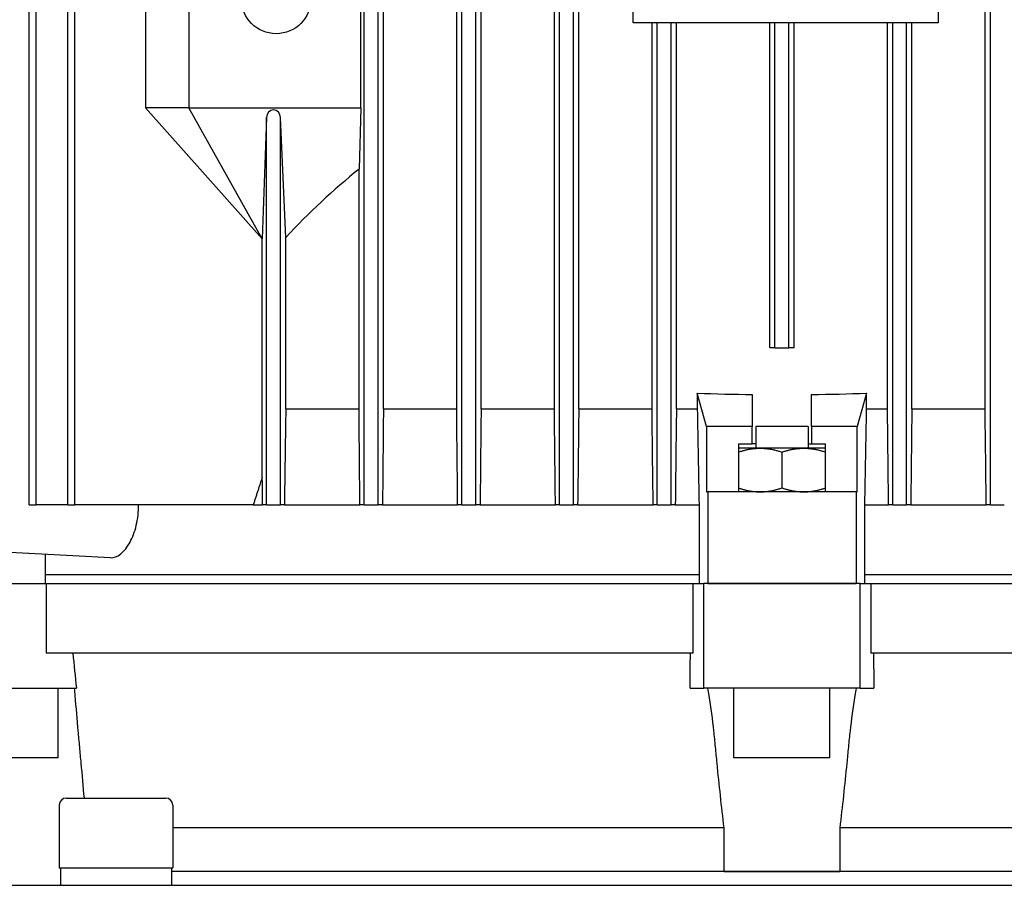
# Model space of a CAD drawing. Units: millimetres. Extents: x 622 to 8360, y 78 to 10896.
# Drawn here: x 2330 to 2443, y 3490 to 3589 of the extents above; entities that cross this region are included whole.
import ezdxf

# ---------------------------------------------------------------- set-up
doc = ezdxf.new("R2010")
doc.units = ezdxf.units.MM
doc.header["$LTSCALE"] = 40
doc.layers.add('Visible Edges(Hillmar_metric)', color=7, linetype='Continuous', lineweight=25)

msp = doc.modelspace()

# ---------------------------------------------------------------- linework, layer by layer
at = {"layer": 'Visible Edges(Hillmar_metric)'}
for p, q in [((2335.4443, 3533.8516), (2335.4443, 3710.8516)), ((2336.2443, 3533.8516), (2336.2443, 3710.8516)), ((2331.0033, 3533.8516), (2331.0033, 3708.828)), ((2331.8033, 3533.8516), (2331.8033, 3708.828)), ((2369.4299, 3533.8516), (2369.4299, 3708.828)), ((2371.0299, 3533.8516), (2371.0299, 3708.828)), ((2380.6299, 3533.8516), (2380.6299, 3708.828)), ((2382.2299, 3533.8516), (2382.2299, 3708.828)), ((2391.8299, 3533.8516), (2391.8299, 3708.828)), ((2393.4299, 3533.8516), (2393.4299, 3708.828)), ((2441.2299, 3533.8516), (2441.2299, 3708.828)), ((2371.6299, 3544.8516), (2371.6299, 3699.8516)), ((2380.0299, 3544.8516), (2380.0299, 3699.8516)), ((2382.8299, 3544.8516), (2382.8299, 3699.8516)), ((2391.2299, 3544.8516), (2391.2299, 3699.8516)), ((2394.0299, 3544.8516), (2394.0299, 3699.8516)), ((2440.6299, 3544.8516), (2440.6299, 3699.8516)), ((2400.2546, 3589.0954), (2400.2546, 3659.0954)), ((2435.2546, 3659.0954), (2435.2546, 3589.0954)), ((2344.3299, 3604.3516), (2344.3299, 3579.3516)), ((2349.3299, 3604.3516), (2349.3299, 3579.3516)), ((2369.0298, 3579.3516), (2369.0298, 3604.3516)), ((2435.2546, 3589.0954), (2400.2546, 3589.0954)), ((2402.4299, 3544.8516), (2402.4299, 3589.0954)), ((2403.0299, 3533.8516), (2403.0299, 3589.0954)), ((2404.6299, 3533.8516), (2404.6299, 3589.0954)), ((2405.2299, 3544.8516), (2405.2299, 3589.0954)), ((2415.9299, 3551.8516), (2415.9299, 3589.0954)), ((2416.5299, 3551.8516), (2416.5299, 3589.0954)), ((2418.1299, 3551.8516), (2418.1299, 3589.0954)), ((2418.7299, 3551.8516), (2418.7299, 3589.0954)), ((2429.4299, 3544.8516), (2429.4299, 3589.0954)), ((2430.0299, 3533.8516), (2430.0299, 3589.0954)), ((2431.6299, 3533.8516), (2431.6299, 3589.0954)), ((2432.2299, 3544.8516), (2432.2299, 3589.0954)), ((2349.3299, 3579.3516), (2344.3299, 3579.3516)), ((2344.3299, 3579.3516), (2357.7356, 3564.3516)), ((2357.7356, 3564.3516), (2349.3299, 3579.3516)), ((2349.3299, 3579.3516), (2369.0298, 3579.3516)), ((2358.2299, 3578.2322), (2357.7358, 3564.3516)), ((2358.2299, 3533.8516), (2358.2299, 3578.2322)), ((2360.4299, 3564.5062), (2359.8299, 3578.2322)), ((2359.8299, 3533.8516), (2359.8299, 3578.2322)), ((2369.0298, 3579.3516), (2368.8299, 3572.3422)), ((2368.8299, 3544.8516), (2368.8299, 3572.3422)), ((2357.7356, 3537.024), (2357.7356, 3564.3516)), ((2357.7358, 3564.3516), (2357.7356, 3564.3516)), ((2360.4299, 3544.8516), (2360.4299, 3564.5062)), ((2416.5299, 3551.8516), (2415.9299, 3551.8516)), ((2416.5299, 3551.8516), (2418.1299, 3551.8516)), ((2418.7299, 3551.8516), (2418.1299, 3551.8516)), ((2407.6165, 3546.6513), (2407.6165, 3544.8516)), ((2408.6933, 3542.8516), (2407.6165, 3546.6513)), ((2427.0433, 3546.6513), (2425.9664, 3542.8516)), ((2427.0433, 3544.8516), (2427.0433, 3546.6513)), ((2413.9299, 3546.502), (2413.9299, 3542.8516)), ((2420.7299, 3542.8516), (2420.7299, 3546.502)), ((2360.4299, 3544.8516), (2368.8299, 3544.8516)), ((2371.6299, 3544.8516), (2380.0299, 3544.8516)), ((2382.8299, 3544.8516), (2391.2299, 3544.8516)), ((2394.0299, 3544.8516), (2402.4299, 3544.8516)), ((2405.2299, 3544.8516), (2407.6165, 3544.8516)), ((2427.0433, 3544.8516), (2429.4299, 3544.8516)), ((2432.2299, 3544.8516), (2440.6299, 3544.8516)), ((2413.9299, 3542.8516), (2408.6933, 3542.8516)), ((2408.6933, 3542.8516), (2408.6933, 3535.3516)), ((2413.9299, 3540.8516), (2413.9299, 3542.8516)), ((2420.3299, 3542.8516), (2414.3299, 3542.8516)), ((2414.3299, 3542.8516), (2414.3299, 3540.3516)), ((2420.3299, 3542.8516), (2420.3299, 3540.3516)), ((2425.9664, 3542.8516), (2420.7299, 3542.8516)), ((2420.7299, 3542.8516), (2420.7299, 3540.8516)), ((2425.9664, 3535.3516), (2425.9664, 3542.8516)), ((2412.3299, 3540.8516), (2413.9299, 3540.8516)), ((2412.3299, 3540.8516), (2412.3299, 3535.3516)), ((2414.8299, 3540.3516), (2412.3299, 3540.3516)), ((2414.3299, 3540.8516), (2413.9299, 3540.8516)), ((2419.8299, 3540.3516), (2414.8299, 3540.3516)), ((2417.3299, 3539.905), (2417.3299, 3535.7982)), ((2422.3299, 3540.3516), (2419.8299, 3540.3516)), ((2420.3299, 3540.8516), (2420.7299, 3540.8516)), ((2420.7299, 3540.8516), (2422.3299, 3540.8516)), ((2422.3299, 3535.3516), (2422.3299, 3540.8516)), ((2408.6933, 3535.3516), (2408.8299, 3535.3516)), ((2425.8299, 3535.3516), (2408.8299, 3535.3516)), ((2408.8299, 3535.3516), (2408.8299, 3524.8516)), ((2425.8299, 3535.3516), (2425.8299, 3524.8516)), ((2425.8299, 3535.3516), (2425.9664, 3535.3516)), ((2331.0033, 3533.8516), (2331.8033, 3533.8516)), ((2335.4443, 3533.8516), (2331.8033, 3533.8516)), ((2335.4443, 3533.8516), (2336.2443, 3533.8516)), ((2356.6968, 3533.8516), (2336.2443, 3533.8516)), ((2356.6968, 3533.8516), (2357.7777, 3533.8516)), ((2358.2299, 3533.8516), (2357.7777, 3533.8516)), ((2358.2299, 3533.8516), (2359.8299, 3533.8516)), ((2360.2702, 3533.8516), (2359.8299, 3533.8516)), ((2360.2702, 3533.8516), (2368.93, 3533.8516)), ((2369.4299, 3533.8516), (2368.93, 3533.8516)), ((2369.4299, 3533.8516), (2371.0299, 3533.8516)), ((2371.5259, 3533.8516), (2371.0299, 3533.8516)), ((2371.5259, 3533.8516), (2380.1412, 3533.8516)), ((2380.6299, 3533.8516), (2380.1412, 3533.8516)), ((2380.6299, 3533.8516), (2382.2299, 3533.8516)), ((2382.7143, 3533.8516), (2382.2299, 3533.8516)), ((2382.7143, 3533.8516), (2391.3523, 3533.8516)), ((2391.8299, 3533.8516), (2391.3523, 3533.8516)), ((2391.8299, 3533.8516), (2393.4299, 3533.8516)), ((2393.9037, 3533.8516), (2393.4299, 3533.8516)), ((2393.9037, 3533.8516), (2402.5611, 3533.8516)), ((2403.0299, 3533.8516), (2402.5611, 3533.8516)), ((2403.0299, 3533.8516), (2404.6299, 3533.8516)), ((2405.0962, 3533.8516), (2404.6299, 3533.8516)), ((2405.0962, 3533.8516), (2407.8299, 3533.8516)), ((2407.8299, 3533.8516), (2407.8299, 3524.8516)), ((2426.8299, 3533.8516), (2429.5635, 3533.8516)), ((2426.8299, 3524.8516), (2426.8299, 3533.8516)), ((2430.0299, 3533.8516), (2429.5635, 3533.8516)), ((2430.0299, 3533.8516), (2431.6299, 3533.8516)), ((2432.0986, 3533.8516), (2431.6299, 3533.8516)), ((2432.0986, 3533.8516), (2440.756, 3533.8516)), ((2441.2299, 3533.8516), (2440.756, 3533.8516)), ((2441.2299, 3533.8516), (2442.8299, 3533.8516)), ((2340.3299, 3527.8035), (2322.8299, 3528.7206)), ((2332.8624, 3524.8516), (2332.8624, 3528.1948)), ((2407.8299, 3525.8516), (2332.8624, 3525.8516)), ((2501.7973, 3525.8516), (2426.8299, 3525.8516)), ((2320.9969, 3524.8516), (2332.9427, 3524.8516)), ((2332.9427, 3524.8516), (2407.1413, 3524.8516)), ((2332.9427, 3524.8516), (2332.9427, 3516.8516)), ((2407.1413, 3516.8516), (2407.1413, 3524.8516)), ((2407.1413, 3524.8516), (2408.3561, 3524.8516)), ((2426.3036, 3524.8516), (2408.3561, 3524.8516)), ((2408.3561, 3512.8516), (2408.3561, 3524.8516)), ((2408.8299, 3524.8516), (2425.8299, 3524.8516)), ((2426.3036, 3512.8516), (2426.3036, 3524.8516)), ((2426.3036, 3524.8516), (2427.5184, 3524.8516)), ((2427.5184, 3524.8516), (2501.717, 3524.8516)), ((2427.5184, 3524.8516), (2427.5184, 3516.8516)), ((2407.1413, 3516.8516), (2332.9427, 3516.8516)), ((2501.717, 3516.8516), (2427.5184, 3516.8516)), ((2320.9969, 3512.8516), (2336.4136, 3512.8516)), ((2334.3299, 3504.8516), (2334.3299, 3512.8516)), ((2406.7883, 3512.8516), (2408.3561, 3512.8516)), ((2426.3036, 3512.8516), (2408.3561, 3512.8516)), ((2411.8299, 3504.8516), (2411.8299, 3512.8516)), ((2422.8299, 3504.8516), (2422.8299, 3512.8516)), ((2426.3036, 3512.8516), (2427.8714, 3512.8516)), ((2334.3299, 3504.8516), (2323.3299, 3504.8516)), ((2422.8299, 3504.8516), (2411.8299, 3504.8516)), ((2334.4623, 3499.4636), (2334.4623, 3492.2636)), ((2335.2623, 3500.2636), (2346.6623, 3500.2636)), ((2347.4623, 3499.4636), (2347.4623, 3492.2636)), ((2410.6972, 3496.8516), (2347.4623, 3496.8516)), ((2410.6972, 3491.8516), (2410.6972, 3496.8516)), ((2487.1974, 3496.8516), (2423.9625, 3496.8516)), ((2423.9625, 3496.8516), (2423.9625, 3491.8516)), ((2334.4623, 3492.2636), (2347.4623, 3492.2636)), ((2334.6123, 3492.2636), (2334.6123, 3490.2636)), ((2347.3123, 3492.2636), (2347.3123, 3490.2636)), ((2410.6972, 3491.8516), (2347.3123, 3491.8516)), ((2487.3495, 3491.8511), (2347.3123, 3491.8511)), ((2362.3299, 3491.8511), (2362.3299, 3491.8516)), ((2410.6972, 3491.8516), (2423.9625, 3491.8516)), ((2487.3495, 3491.8516), (2423.9625, 3491.8516)), ((2302.3299, 3490.2636), (2336.0126, 3490.2636)), ((2336.0126, 3490.2636), (2498.6471, 3490.2636))]:
    msp.add_line(p, q, dxfattribs=at)
msp.add_circle((2359.3299, 3591.8516), 4, dxfattribs=at)
for centre, start, end in [((2335.2623, 3499.4636), 90, 180), ((2346.6623, 3499.4636), 0, 90)]:
    msp.add_arc(centre, 0.8, start, end, dxfattribs=at)
for centre, major_axis, ratio, start_param, end_param in [((2359.0299, 3578.2322), (0, 0.8955), 0.89333333, 4.71238898, 7.85398163), ((2417.3299, 3497.6352), (0, 92.3507), 0.89333333, 0.62843415, 0.76107048), ((2417.3299, 3570.9257), (82.5, 0), 0.2962963, 4.59437707, 4.67116518), ((2417.3299, 3570.9257), (82.5, 0), 0.2962963, 4.75361278, 4.8304009)]:
    msp.add_ellipse(centre, major_axis=major_axis, ratio=ratio, start_param=start_param, end_param=end_param, dxfattribs=at)
for points, weights in [([(2360.4299, 3544.8516), (2360.3512, 3539.4918), (2360.2702, 3533.8516)], [1.00145644349, 1.00099440801, 1.00015188041]), ([(2368.93, 3533.8516), (2368.8792, 3539.4809), (2368.8299, 3544.8516)], [1.00167598492, 1.0112164701, 1.02048956119]), ([(2412.3299, 3539.905), (2413.6696, 3540.3516), (2414.8299, 3540.3516)], [1.89282032302, 2.03923048454, 2.03923048454]), ([(2414.8299, 3540.3516), (2415.9901, 3540.3516), (2417.3299, 3539.905)], [2.03923048454, 2.03923048454, 1.89282032302]), ([(2417.3299, 3539.905), (2418.6696, 3540.3516), (2419.8299, 3540.3516)], [1.89282032302, 2.03923048454, 2.03923048454]), ([(2419.8299, 3540.3516), (2420.9901, 3540.3516), (2422.3299, 3539.905)], [2.03923048454, 2.03923048454, 1.89282032302]), ([(2357.7356, 3537.024), (2357.2184, 3535.4519), (2356.6968, 3533.8516)], [1.00652956489, 1.00405922651, 1.00155721]), ([(2357.7777, 3533.8516), (2357.7566, 3535.4524), (2357.7356, 3537.024)], [1.00020126562, 1.00051842432, 1.00079662007]), ([(2412.3299, 3535.7982), (2413.6696, 3535.3516), (2414.8299, 3535.3516)], [1.89282032302, 2.03923048454, 2.03923048454]), ([(2414.8299, 3535.3516), (2415.9901, 3535.3516), (2417.3299, 3535.7982)], [2.03923048454, 2.03923048454, 1.89282032302]), ([(2417.3299, 3535.7982), (2418.6696, 3535.3516), (2419.8299, 3535.3516)], [1.89282032302, 2.03923048454, 2.03923048454]), ([(2419.8299, 3535.3516), (2420.9901, 3535.3516), (2422.3299, 3535.7982)], [2.03923048454, 2.03923048454, 1.89282032302])]:
    msp.add_rational_spline(points, weights, degree=2, dxfattribs=at)
for points in [[(2371.6299, 3544.8516), (2371.595, 3541.1863), (2371.5604, 3537.5196), (2371.5259, 3533.8516)], [(2380.1412, 3533.8516), (2380.1043, 3537.5193), (2380.0671, 3541.186), (2380.0299, 3544.8516)], [(2382.8299, 3544.8516), (2382.7913, 3541.1855), (2382.7528, 3537.5188), (2382.7143, 3533.8516)], [(2391.3523, 3533.8516), (2391.3115, 3537.5187), (2391.2707, 3541.1854), (2391.2299, 3544.8516)], [(2394.0299, 3544.8516), (2393.9878, 3541.1851), (2393.9457, 3537.5184), (2393.9037, 3533.8516)], [(2402.5611, 3533.8516), (2402.5174, 3537.5184), (2402.4736, 3541.1851), (2402.4299, 3544.8516)], [(2405.2299, 3544.8516), (2405.1853, 3541.185), (2405.1407, 3537.5183), (2405.0962, 3533.8516)], [(2407.6165, 3544.8516), (2407.6876, 3541.1851), (2407.7588, 3537.5184), (2407.8299, 3533.8516)], [(2426.8299, 3533.8516), (2426.901, 3537.5184), (2426.9721, 3541.1851), (2427.0433, 3544.8516)], [(2429.5635, 3533.8516), (2429.519, 3537.5183), (2429.4744, 3541.185), (2429.4299, 3544.8516)], [(2432.2299, 3544.8516), (2432.1861, 3541.1851), (2432.1423, 3537.5184), (2432.0986, 3533.8516)], [(2440.756, 3533.8516), (2440.714, 3537.5184), (2440.6719, 3541.1851), (2440.6299, 3544.8516)], [(2336.0049, 3516.8516), (2336.1411, 3515.5183), (2336.2774, 3514.1849), (2336.4136, 3512.8516)], [(2406.7883, 3512.8516), (2406.8021, 3514.1849), (2406.816, 3515.5183), (2406.8299, 3516.8516)], [(2427.8299, 3516.8516), (2427.8437, 3515.5183), (2427.8576, 3514.1849), (2427.8714, 3512.8516)]]:
    msp.add_open_spline(points, degree=3, dxfattribs=at)
for points, knots in [([(2340.3299, 3527.8035), (2340.697, 3527.7842), (2341.105, 3527.9241), (2341.8913, 3528.5426), (2342.2692, 3529.0211), (2342.8554, 3530.1122), (2343.1123, 3530.7746), (2343.4629, 3532.2549), (2343.5551, 3533.0733), (2343.5551, 3533.8516)], [-0.987219655, -0.987219655, -0.987219655, -0.987219655, -0.727114538, -0.727114538, -0.467009421, -0.467009421, -0.23350471, -0.23350471, 0, 0, 0, 0]), ([(2336.1743, 3512.8516), (2336.1971, 3512.5698), (2336.2205, 3512.2859), (2336.3594, 3510.6196), (2336.4826, 3509.2215), (2336.6511, 3507.3443), (2336.7066, 3506.7314), (2336.7636, 3506.1094)], [-2.551379625, -2.551379625, -2.551379625, -2.551379625, -2.471728638, -2.471728638, -2.085246904, -2.085246904, -1.90287486, -1.90287486, -1.90287486, -1.90287486]), ([(2409.7104, 3506.1094), (2409.6515, 3506.7314), (2409.5885, 3507.3443), (2409.3807, 3509.2215), (2409.2046, 3510.6196), (2408.927, 3512.2859), (2408.8773, 3512.5698), (2408.8245, 3512.8516)], [-4.048983485, -4.048983485, -4.048983485, -4.048983485, -3.866611442, -3.866611442, -3.480129708, -3.480129708, -3.40047872, -3.40047872, -3.40047872, -3.40047872]), ([(2425.8352, 3512.8516), (2425.7824, 3512.5698), (2425.7327, 3512.2859), (2425.4551, 3510.6196), (2425.2791, 3509.2215), (2425.0713, 3507.3443), (2425.0082, 3506.7314), (2424.9493, 3506.1094)], [-2.551379625, -2.551379625, -2.551379625, -2.551379625, -2.471728638, -2.471728638, -2.085246904, -2.085246904, -1.90287486, -1.90287486, -1.90287486, -1.90287486]), ([(2336.7636, 3506.1094), (2336.8204, 3505.4883), (2336.8771, 3504.867), (2337.0551, 3502.9163), (2337.176, 3501.5878), (2337.2962, 3500.2636)], [2.060037411, 2.060037411, 2.060037411, 2.060037411, 2.231331822, 2.231331822, 2.59798504, 2.59798504, 2.59798504, 2.59798504]), ([(2410.6972, 3496.8516), (2410.404, 3499.2984), (2410.1377, 3501.7705), (2409.83, 3504.867), (2409.7695, 3505.4883), (2409.7104, 3506.1094)], [1.54867446, 1.54867446, 1.54867446, 1.54867446, 2.231331822, 2.231331822, 2.402626233, 2.402626233, 2.402626233, 2.402626233]), ([(2424.9493, 3506.1094), (2424.8902, 3505.4883), (2424.8298, 3504.867), (2424.522, 3501.7705), (2424.2557, 3499.2984), (2423.9625, 3496.8516)], [2.060037411, 2.060037411, 2.060037411, 2.060037411, 2.231331822, 2.231331822, 2.913989184, 2.913989184, 2.913989184, 2.913989184])]:
    msp.add_open_spline(points, degree=3, knots=knots, dxfattribs=at)

doc.saveas('drawing.dxf')
